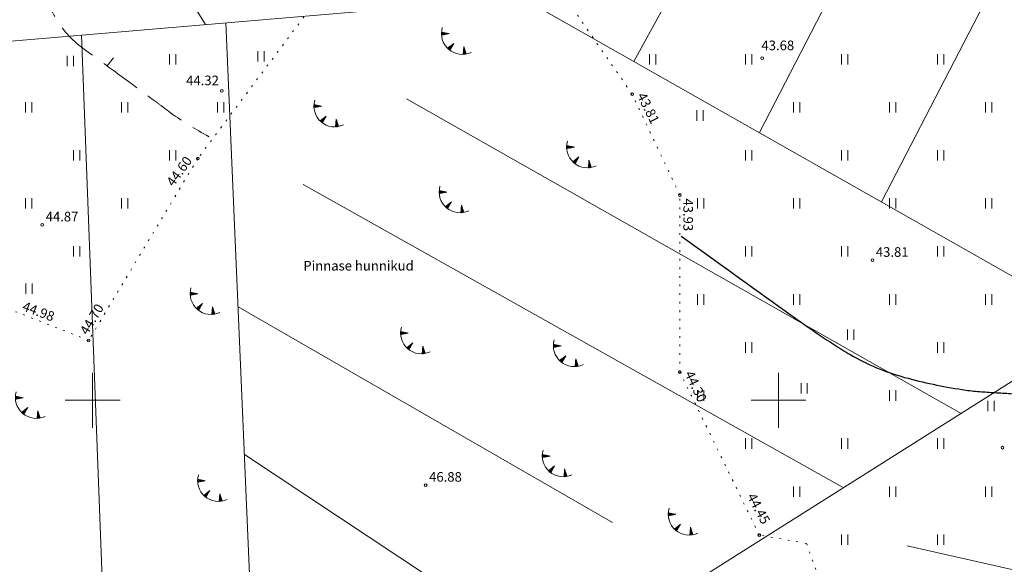
# Model space of a CAD drawing. Units: metres. Extents: x 549400 to 552546, y 6575823 to 6577744.
# Drawn here: x 551389 to 551533, y 6576976 to 6577055 of the extents above; entities that cross this region are included whole.
import ezdxf
from ezdxf.enums import TextEntityAlignment as Align

# ---------------------------------------------------------------- set-up
doc = ezdxf.new("R2010")
doc.units = ezdxf.units.M
doc.header["$MEASUREMENT"] = 0
for name, pattern in [('ISOPOHI', [0.2, 0.1, 0.1]), ('ISOPOOL', [8, 6, -2]), ('KOLVIK', [1.25, 0.25, -1])]:
    doc.linetypes.add(name, pattern=pattern)
for name, color, linetype in [('DTRASS', 11, 'Continuous'), ('HALJASTUS', 8, 'Continuous'), ('HORISONTAAL', 8, 'Continuous'), ('KORGUS', 8, 'Continuous'), ('RELJEEF', 8, 'Continuous'), ('VORK', 7, 'Continuous')]:
    doc.layers.add(name, color=color, linetype=linetype)
doc.styles.add('romans', font='romans.shx')
doc.styles.add('Style-INTL_ISO', font='INTL_ISO.shx')
doc.styles.add('Style-INTL_ISO_ITALIC', font='INTL_ISO_ITALIC.shx')
doc.linetypes.add('-D-', pattern='A,10,-1.5,["D",romans,S=1.4,R=0,X=-0.7,Y=-0.7],-1.5,10,-3', length=26)

# ---------------------------------------------------------------- blocks, each defined once
blk = doc.blocks.new('VKORIS')
at = {"layer": 'VORK', "linetype": 'Continuous', "lineweight": 0}
for p, q in [((0, 0.04), (0, -0.04)), ((-0.04, 0), (0.04, 0))]:
    blk.add_line(p, q, dxfattribs=at)
blk = doc.blocks.new('TQNGER')
at = {"layer": 'RELJEEF', "linetype": 'Continuous', "lineweight": 0}
for p, q in [((0.0007, 0.0229), (-0.0105, 0.0251)), ((-0.0105, 0.0244), (-0.0098, 0.0249)), ((-0.0105, 0.0237), (-0.0092, 0.0248)), ((-0.0105, 0.0231), (-0.0085, 0.0247)), ((-0.0105, 0.0225), (-0.0079, 0.0246)), ((-0.0105, 0.0218), (-0.0073, 0.0244)), ((-0.0105, 0.0212), (-0.0066, 0.0243)), ((0.0007, 0.0229), (-0.0105, 0.0207)), ((-0.0102, 0.0208), (-0.006, 0.0242)), ((-0.0092, 0.021), (-0.0053, 0.0241)), ((-0.0081, 0.0212), (-0.0047, 0.0239)), ((-0.0071, 0.0214), (-0.004, 0.0238)), ((-0.006, 0.0216), (-0.0034, 0.0237)), ((-0.0049, 0.0218), (-0.0027, 0.0236)), ((-0.0039, 0.022), (-0.0021, 0.0234)), ((-0.0028, 0.0222), (-0.0015, 0.0233)), ((-0.0018, 0.0224), (-0.0008, 0.0232)), ((-0.0007, 0.0226), (-0.0002, 0.0231)), ((0.0073, 0.0085), (-0.0016, 0.0015)), ((-0.0011, 0.001), (-0.0011, 0.0019)), ((-0.0006, 0.0006), (-0.0006, 0.0023)), ((-0.0001, 0.0001), (-0.0001, 0.0027)), ((0.0003, -0.0003), (0.0005, 0.0031)), ((0.0008, -0.0007), (0.001, 0.0035)), ((0.0013, -0.0011), (0.0015, 0.0039)), ((0.0073, 0.0085), (0.0017, -0.0014)), ((0.0018, -0.0012), (0.002, 0.0043)), ((0.0023, -0.0002), (0.0025, 0.0047)), ((0.0029, 0.0007), (0.003, 0.0051)), ((0.0034, 0.0016), (0.0036, 0.0055)), ((0.0039, 0.0026), (0.0041, 0.0059)), ((0.0045, 0.0035), (0.0046, 0.0063)), ((0.005, 0.0045), (0.0051, 0.0067)), ((0.0055, 0.0054), (0.0056, 0.0072)), ((0.0061, 0.0063), (0.0061, 0.0076)), ((0.0066, 0.0073), (0.0066, 0.008)), ((0.022, 0.004), (0.0211, -0.0073)), ((0.0234, -0.0004), (0.0217, 0.0012)), ((0.0237, -0.0014), (0.0217, 0.0006)), ((0.0227, 0.0017), (0.0218, 0.0025)), ((0.023, 0.0006), (0.0218, 0.0019)), ((0.0224, 0.0027), (0.0219, 0.0032)), ((0.022, 0.004), (0.0254, -0.0068)), ((0.0231, -0.0071), (0.0212, -0.0053)), ((0.0224, -0.0072), (0.0212, -0.006)), ((0.0218, -0.0072), (0.0212, -0.0066)), ((0.0243, -0.007), (0.0213, -0.004)), ((0.0237, -0.0071), (0.0213, -0.0047)), ((0.0253, -0.0066), (0.0214, -0.0027)), ((0.0249, -0.0069), (0.0214, -0.0034)), ((0.0247, -0.0045), (0.0215, -0.0014)), ((0.025, -0.0055), (0.0215, -0.0021)), ((0.024, -0.0025), (0.0216, -0.0001)), ((0.0244, -0.0035), (0.0216, -0.0008))]:
    blk.add_line(p, q, dxfattribs=at)
blk.add_arc((0.0197, 0.023), 0.0303, 163.4234, 295.1745, dxfattribs=at)
blk = doc.blocks.new('HEIN')
at = {"layer": 'HALJASTUS', "linetype": 'Continuous', "lineweight": 0}
for p, q in [((-0.0046, 0.0076), (-0.0046, -0.0076)), ((0.0046, 0.0076), (0.0046, -0.0076))]:
    blk.add_line(p, q, dxfattribs=at)
blk = doc.blocks.new('ISOJ')
at = {"layer": 'HORISONTAAL', "linetype": 'Continuous', "lineweight": 0}
blk.add_line((0, 0), (0.015, 0), dxfattribs=at)

msp = doc.modelspace()

# ---------------------------------------------------------------- linework, layer by layer
at = {"layer": 'DTRASS', "linetype": '-D-', "lineweight": 0}
for points in [[(551416.44, 6577054.77), (551345.16, 6577169.2)], [(551511.29, 6577108.28), (551478.9, 6577049.41)], [(551528.15, 6577098.88), (551497.22, 6577039.02)], [(551546.19, 6577089.25), (551515.02, 6577028.93)], [(551313.69, 6577046.02), (551462.51, 6577058.7)], [(551462.51, 6577058.7), (551546.86, 6577010.88)], [(551419.44, 6577055.03), (551424.62, 6576933.8)], [(551398.4, 6577053.24), (551402.95, 6576933.13)], [(551445.77, 6577043.97), (551526.62, 6576998.09)], [(551430.68, 6577031.45), (551509.35, 6576987.35)], [(551421.21, 6577013.63), (551475.78, 6576982.2)], [(551436.88, 6576941.4), (551546.86, 6577010.88)], [(551422.13, 6576992.11), (551458.34, 6576968.12)], [(551518.74, 6576978.81), (551595.28, 6576961.5)]]:
    msp.add_lwpolyline(points, dxfattribs=at)
at = {"layer": 'HORISONTAAL', "linetype": 'ISOPOOL', "lineweight": 0}
msp.add_open_spline([(551401.06, 6577115.68, 44.5), (551402.21, 6577109.76, 44.5), (551403.37, 6577103.83, 44.5), (551404.52, 6577097.91, 44.5), (551405.31, 6577093.86, 44.5), (551405.1, 6577089.56, 44.5), (551403.91, 6577085.56, 44.5), (551402.82, 6577081.89, 44.5), (551401.55, 6577078.37, 44.5), (551400.17, 6577074.84, 44.5), (551399.45, 6577072.99, 44.5), (551398.69, 6577071.16, 44.5), (551397.96, 6577069.3, 44.5), (551396.46, 6577065.46, 44.5), (551395.17, 6577061.53, 44.5), (551394.04, 6577057.62, 44.5), (551393.94, 6577057.26, 44.5), (551394, 6577056.85, 44.5), (551394.19, 6577056.49, 44.5), (551395.28, 6577054.45, 44.5), (551396.6, 6577052.82, 44.5), (551398.33, 6577051.53, 44.5), (551402.01, 6577048.79, 44.5), (551405.73, 6577046.14, 44.5), (551409.39, 6577043.4, 44.5), (551409.84, 6577043.06, 44.5), (551410.3, 6577042.72, 44.5), (551410.75, 6577042.38, 44.5), (551410.85, 6577042.3, 44.5), (551410.95, 6577042.23, 44.5), (551411.05, 6577042.15, 44.5), (551412.79, 6577040.85, 44.5), (551414.66, 6577039.73, 44.5), (551416.55, 6577038.66, 44.5), (551416.7, 6577038.58, 44.5), (551416.84, 6577038.49, 44.5), (551416.99, 6577038.41, 44.5)], degree=3, knots=[0, 0, 0, 0, 0.199969, 0.199969, 0.199969, 0.33655, 0.33655, 0.33655, 0.461959, 0.461959, 0.461959, 0.527842, 0.527842, 0.527842, 0.663928, 0.663928, 0.663928, 0.676519, 0.676519, 0.676519, 0.747883, 0.747883, 0.747883, 0.899503, 0.899503, 0.899503, 0.918281, 0.918281, 0.918281, 0.922456, 0.922456, 0.922456, 0.994407, 0.994407, 0.994407, 1, 1, 1, 1], dxfattribs=at)
at = {"layer": 'HORISONTAAL', "linetype": 'ISOPOHI', "lineweight": 30}
msp.add_open_spline([(551485.81, 6577023.95, 44), (551490.87, 6577020.33, 44), (551495.91, 6577016.66, 44), (551500.96, 6577013.03, 44), (551502.5, 6577011.92, 44), (551504.06, 6577010.83, 44), (551505.63, 6577009.75, 44), (551506.41, 6577009.21, 44), (551507.21, 6577008.7, 44), (551508.01, 6577008.18, 44), (551508.82, 6577007.65, 44), (551509.64, 6577007.15, 44), (551510.47, 6577006.66, 44), (551512.94, 6577005.21, 44), (551515.6, 6577004.13, 44), (551518.37, 6577003.35, 44), (551521.14, 6577002.57, 44), (551523.93, 6577002, 44), (551526.76, 6577001.58, 44), (551527.51, 6577001.47, 44), (551528.26, 6577001.34, 44), (551529.01, 6577001.29, 44), (551529.77, 6577001.24, 44), (551530.53, 6577001.19, 44), (551531.28, 6577001.14, 44), (551532.04, 6577001.1, 44), (551532.8, 6577001.05, 44), (551533.55, 6577001, 44), (551534.31, 6577000.96, 44), (551535.06, 6577000.85, 44), (551535.81, 6577000.74, 44), (551539.6, 6577000.16, 44), (551543.32, 6576999.34, 44), (551547.02, 6576998.35, 44), (551548.88, 6576997.85, 44), (551550.69, 6576997.25, 44), (551552.52, 6576996.63, 44), (551554.37, 6576996.01, 44), (551556.17, 6576995.29, 44), (551557.95, 6576994.45, 44), (551560.35, 6576993.31, 44), (551562.68, 6576991.85, 44), (551564.27, 6576989.76, 44), (551567.64, 6576985.33, 44), (551570.97, 6576980.88, 44), (551574.3, 6576976.43, 44)], degree=3, knots=[0, 0, 0, 0, 0.179577, 0.179577, 0.179577, 0.234413, 0.234413, 0.234413, 0.26191, 0.26191, 0.26191, 0.289684, 0.289684, 0.289684, 0.372014, 0.372014, 0.372014, 0.454511, 0.454511, 0.454511, 0.476365, 0.476365, 0.476365, 0.498228, 0.498228, 0.498228, 0.520097, 0.520097, 0.520097, 0.541953, 0.541953, 0.541953, 0.652203, 0.652203, 0.652203, 0.707563, 0.707563, 0.707563, 0.763865, 0.763865, 0.763865, 0.839548, 0.839548, 0.839548, 1, 1, 1, 1], dxfattribs=at)
at = {"layer": 'KORGUS', "linetype": 'Continuous', "lineweight": 0}
for centre in [(551497.6, 6577049.89), (551418.85, 6577045.13), (551478.66, 6577044.64), (551415.33, 6577035.24), (551485.63, 6577029.93), (551392.66, 6577025.58), (551513.69, 6577020.42), (551399.42, 6577008.73), (551485.62, 6577004.12), (551532.65, 6576993.1), (551448.56, 6576987.64), (551497.2, 6576980.36)]:
    msp.add_circle(centre, 0.2, dxfattribs=at)
at = {"layer": 'RELJEEF', "linetype": 'KOLVIK', "lineweight": 0}
msp.add_lwpolyline([(551506.27, 6576972.99), (551504.06, 6576979.15), (551497.2, 6576980.36), (551485.62, 6577004.12), (551485.63, 6577029.93), (551478.66, 6577044.64), (551465.73, 6577063.27), (551447.42, 6577067.23), (551433.81, 6577059.9), (551415.33, 6577035.24), (551399.42, 6577008.73), (551389, 6577012.85), (551384.48, 6577013.61), (551383.53, 6577012.74)], dxfattribs=at)

# ---------------------------------------------------------------- block references
at = {"layer": 'HALJASTUS', "linetype": 'Continuous', "lineweight": 0, "xscale": 100, "yscale": 100, "zscale": 100}
for p in [(551424.57, 6577050.14), (551396.75, 6577049.48), (551411.66, 6577049.7), (551481.66, 6577049.7), (551495.66, 6577049.7), (551509.66, 6577049.7), (551523.66, 6577049.7), (551390.66, 6577042.7), (551404.66, 6577042.7), (551418.66, 6577042.7), (551502.66, 6577042.7), (551516.66, 6577042.7), (551530.66, 6577042.7), (551488.57, 6577041.52), (551397.66, 6577035.7), (551411.66, 6577035.7), (551495.66, 6577035.7), (551509.66, 6577035.7), (551523.66, 6577035.7), (551390.66, 6577028.7), (551404.66, 6577028.7), (551488.66, 6577028.7), (551502.66, 6577028.7), (551516.66, 6577028.7), (551530.66, 6577028.7), (551397.66, 6577021.7), (551495.66, 6577021.7), (551509.66, 6577021.7), (551523.66, 6577021.7), (551390.71, 6577016.27), (551488.66, 6577014.7), (551502.66, 6577014.7), (551516.66, 6577014.7), (551530.66, 6577014.7), (551510.5, 6577009.56), (551495.66, 6577007.7), (551523.66, 6577007.7), (551503.74, 6577001.73), (551488.66, 6577000.7), (551516.66, 6577000.7), (551530.97, 6576999.18), (551495.66, 6576993.7), (551509.66, 6576993.7), (551523.66, 6576993.7), (551502.66, 6576986.7), (551516.66, 6576986.7), (551530.66, 6576986.7), (551509.66, 6576979.7), (551523.66, 6576979.7)]:
    msp.add_blockref('HEIN', p, dxfattribs=at)
at = {"layer": 'HORISONTAAL', "linetype": 'Continuous', "lineweight": 0, "xscale": 99.99999999999999, "yscale": 99.99999999999999, "zscale": 99.99999999999999, "rotation": 50.79494342325509}
msp.add_blockref('ISOJ', (551402.1, 6577048.75, 44.5), dxfattribs=at)
at = {"layer": 'RELJEEF', "linetype": 'Continuous', "lineweight": 0, "xscale": 100, "yscale": 100, "zscale": 100}
for p in [(551451.92, 6577051.16), (551433.32, 6577040.59), (551470.17, 6577034.62), (551451.58, 6577028.07), (551415.28, 6577013.24), (551445.95, 6577007.51), (551468.24, 6577005.65), (551389.81, 6576998.09), (551466.62, 6576989.59), (551416.36, 6576985.99), (551484.98, 6576981.09)]:
    msp.add_blockref('TQNGER', p, dxfattribs=at)
at = {"layer": 'VORK', "linetype": 'Continuous', "lineweight": 0, "xscale": 100, "yscale": 100, "zscale": 100}
for p in [(551400, 6577000), (551500, 6577000)]:
    msp.add_blockref('VKORIS', p, dxfattribs=at)

# ---------------------------------------------------------------- texts
at = {"layer": 'KORGUS', "linetype": 'Continuous', "lineweight": 0, "style": 'Style-INTL_ISO_ITALIC'}
for s, p in [('43.68', (551497.51, 6577051.04)), ('44.32', (551413.64, 6577045.93)), ('44.87', (551393.16, 6577026.08)), ('43.81', (551514.19, 6577020.92)), ('46.88', (551449.06, 6576988.14))]:
    msp.add_text(s, height=1.4, dxfattribs=at).set_placement(p)
for s, rotation, p in [('43.81', 296.3489, (551479.33, 6577044.42)), ('44.60', 53.872, (551411.78, 6577031.05)), ('43.93', 269.9232, (551486.13, 6577029.43)), ('44.98', 339.5247, (551389.64, 6577013.14)), ('44.70', 59.0872, (551399.25, 6577009.42)), ('44.30', 295.5224, (551486.29, 6577003.88)), ('44.45', 297.9848, (551495.37, 6576985.99))]:
    msp.add_text(s, height=1.4, rotation=rotation, dxfattribs=at).set_placement(p)
at = {"layer": 'RELJEEF', "linetype": 'Continuous', "lineweight": 0, "style": 'Style-INTL_ISO'}
msp.add_text('Pinnase hunnikud', height=1.4, dxfattribs=at).set_placement((551438.77, 6577019.62), align=Align.MIDDLE_CENTER)

doc.saveas('drawing.dxf')
